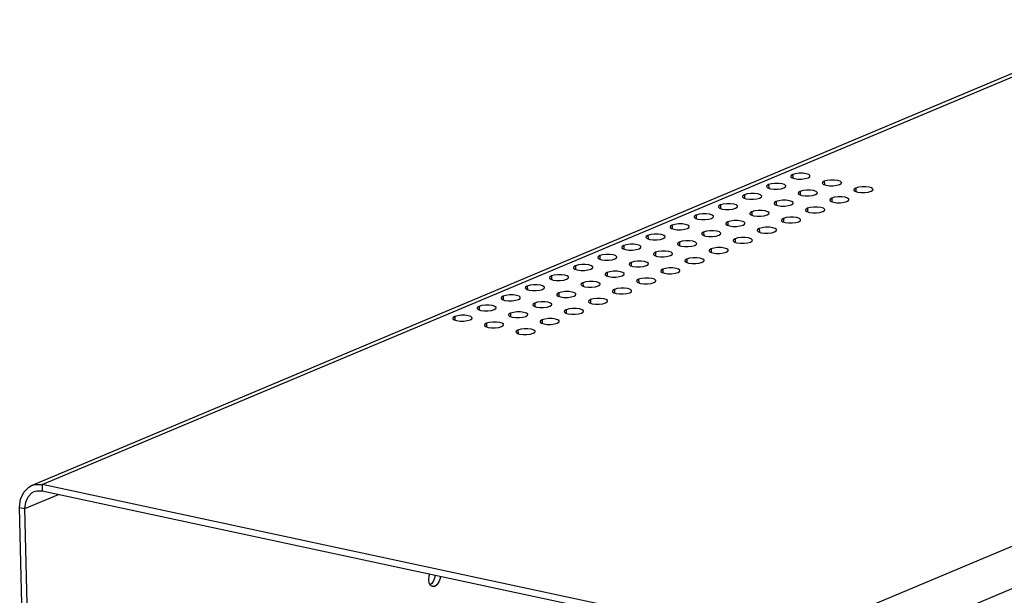
# Model space of a CAD drawing. Extents: x 4393 to 5087, y -688 to -205.
# Drawn here: x 4764 to 4812, y -556 to -528 of the extents above; entities that cross this region are included whole.
import ezdxf

# ---------------------------------------------------------------- set-up
doc = ezdxf.new("R2010")
doc.units = 0
doc.header["$LTSCALE"] = 30.734
doc.header["$MEASUREMENT"] = 0
doc.layers.get('0').update_dxf_attribs({"linetype": 'CONTINUOUS'})

# ---------------------------------------------------------------- blocks, each defined once
blk = doc.blocks.new('A$C534D1CD6')
at = {"color": 3, "linetype": 'Continuous'}
for p, q in [((52.75, 187.73), (219.85, 257.94)), ((54.36, 187.86), (221.47, 258.07)), ((333.17, 234.16), (166.07, 163.95)), ((168.01, 234.08), (168.52, 234.01)), ((164.37, 232.54), (164.88, 232.48)), ((172.78, 233.06), (173.29, 232.99)), ((177.54, 232.04), (178.05, 231.97)), ((160.72, 231.01), (161.23, 230.95)), ((169.13, 231.53), (169.64, 231.46)), ((157.08, 229.48), (157.58, 229.42)), ((165.49, 229.99), (165.99, 229.93)), ((336.76, 229.23), (169.65, 159.02)), ((173.9, 230.51), (174.4, 230.44)), ((153.43, 227.95), (153.94, 227.88)), ((161.84, 228.46), (162.35, 228.4)), ((170.25, 228.97), (170.76, 228.91)), ((149.78, 226.42), (150.29, 226.35)), ((158.19, 226.93), (158.7, 226.86)), ((166.6, 227.44), (167.11, 227.38)), ((146.14, 224.89), (146.65, 224.82)), ((154.55, 225.4), (155.06, 225.33)), ((162.96, 225.91), (163.47, 225.84)), ((142.49, 223.35), (143, 223.29)), ((150.9, 223.87), (151.41, 223.8)), ((159.31, 224.38), (159.82, 224.31)), ((138.85, 221.82), (139.35, 221.76)), ((147.26, 222.33), (147.76, 222.27)), ((155.67, 222.85), (156.17, 222.78)), ((135.2, 220.29), (135.71, 220.22)), ((143.61, 220.8), (144.12, 220.74)), ((152.02, 221.31), (152.53, 221.25)), ((131.56, 218.76), (132.06, 218.69)), ((139.96, 219.27), (140.47, 219.2)), ((148.37, 219.78), (148.88, 219.72)), ((127.91, 217.23), (128.42, 217.16)), ((136.32, 217.74), (136.83, 217.67)), ((144.73, 218.25), (145.24, 218.18)), ((124.26, 215.69), (124.77, 215.63)), ((132.67, 216.21), (133.18, 216.14)), ((141.08, 216.72), (141.59, 216.65)), ((129.03, 214.68), (129.53, 214.61)), ((137.44, 215.19), (137.94, 215.12)), ((120.62, 214.16), (121.12, 214.1)), ((125.38, 213.14), (125.89, 213.08)), ((133.79, 213.66), (134.3, 213.59)), ((116.97, 212.63), (117.48, 212.56)), ((121.74, 211.61), (122.24, 211.55)), ((130.14, 212.12), (130.65, 212.06)), ((126.5, 210.59), (127.01, 210.53)), ((166.07, 163.95), (54.36, 187.86)), ((51.55, 158.18), (50.96, 184.42)), ((113.2, 172.92), (112.97, 172.75))]:
    blk.add_line(p, q, dxfattribs=at)
at = {"color": 7, "linetype": 'Continuous'}
for p, q in [((167.74, 234.69), (167.76, 234.16)), ((172.51, 233.67), (172.52, 233.14)), ((164.1, 233.16), (164.11, 232.63)), ((168.86, 232.14), (168.87, 231.61)), ((177.27, 232.65), (177.28, 232.12)), ((160.45, 231.63), (160.46, 231.1)), ((165.22, 230.61), (165.23, 230.08)), ((173.63, 231.12), (173.64, 230.59)), ((156.81, 230.1), (156.82, 229.57)), ((161.57, 229.08), (161.58, 228.55)), ((169.98, 229.59), (169.99, 229.06)), ((153.16, 228.57), (153.17, 228.03)), ((166.33, 228.06), (166.35, 227.53)), ((149.51, 227.03), (149.53, 226.5)), ((157.92, 227.55), (157.94, 227.01)), ((162.69, 226.53), (162.7, 225.99)), ((145.87, 225.5), (145.88, 224.97)), ((154.28, 226.01), (154.29, 225.48)), ((159.04, 224.99), (159.05, 224.46)), ((142.22, 223.97), (142.23, 223.44)), ((150.63, 224.48), (150.64, 223.95)), ((155.4, 223.46), (155.41, 222.93)), ((138.58, 222.44), (138.59, 221.91)), ((146.99, 222.95), (147, 222.42)), ((151.75, 221.93), (151.76, 221.4)), ((134.93, 220.91), (134.94, 220.37)), ((143.34, 221.42), (143.35, 220.89)), ((148.1, 220.4), (148.12, 219.87)), ((131.28, 219.37), (131.3, 218.84)), ((139.69, 219.89), (139.71, 219.36)), ((144.46, 218.87), (144.47, 218.34)), ((127.64, 217.84), (127.65, 217.31)), ((136.05, 218.36), (136.06, 217.82)), ((140.81, 217.34), (140.82, 216.8)), ((123.99, 216.31), (124.01, 215.78)), ((132.4, 216.82), (132.41, 216.29)), ((137.17, 215.8), (137.18, 215.27)), ((120.35, 214.78), (120.36, 214.25)), ((128.76, 215.29), (128.77, 214.76)), ((133.52, 214.27), (133.53, 213.74)), ((116.7, 213.25), (116.71, 212.72)), ((125.11, 213.76), (125.12, 213.23)), ((129.87, 212.74), (129.89, 212.21)), ((121.46, 212.23), (121.48, 211.7)), ((126.23, 211.21), (126.24, 210.68)), ((54.36, 187.86), (54.38, 186.91)), ((51.76, 184.25), (56.83, 186.38)), ((54.38, 186.91), (166.09, 163)), ((50.96, 184.42), (51.76, 184.25)), ((52.34, 158.01), (51.76, 184.25)), ((113.03, 172.65), (112.83, 173.01)), ((113.33, 172.47), (113.03, 172.65)), ((113.05, 172.63), (113.66, 172.5)), ((113.66, 172.5), (113.33, 172.47))]:
    blk.add_line(p, q, dxfattribs=at)
at = {"color": 3, "linetype": 'Continuous'}
for points in [[(167.74, 234.69), (167.49, 234.53), (167.45, 234.41)], [(167.45, 234.41), (167.46, 234.36), (167.64, 234.2), (168.01, 234.08)], [(170.34, 234.48), (170.33, 234.53), (170.15, 234.69), (169.78, 234.82), (169.27, 234.88), (168.7, 234.88), (168.17, 234.82), (167.74, 234.69)], [(168.52, 234.01), (169.09, 234.01), (169.62, 234.08), (170.05, 234.2)], [(170.05, 234.2), (170.3, 234.36), (170.34, 234.48)], [(172.51, 233.67), (172.26, 233.51), (172.21, 233.39)], [(175.11, 233.46), (175.1, 233.51), (174.91, 233.68), (174.54, 233.8), (174.03, 233.86), (173.47, 233.86), (172.93, 233.8), (172.51, 233.67)], [(164.1, 233.16), (163.85, 233), (163.8, 232.88)], [(163.8, 232.88), (163.81, 232.83), (163.99, 232.67), (164.37, 232.54)], [(166.7, 232.95), (166.69, 233), (166.5, 233.16), (166.13, 233.29), (165.62, 233.35), (165.06, 233.35), (164.52, 233.28), (164.1, 233.16)], [(164.88, 232.48), (165.44, 232.48), (165.98, 232.55), (166.4, 232.67)], [(166.4, 232.67), (166.65, 232.83), (166.7, 232.95)], [(168.86, 232.14), (168.61, 231.98), (168.56, 231.86)], [(171.46, 231.93), (171.45, 231.98), (171.27, 232.14), (170.89, 232.27), (170.39, 232.33), (169.82, 232.33), (169.29, 232.26), (168.86, 232.14)], [(172.21, 233.39), (172.22, 233.34), (172.4, 233.18), (172.78, 233.06)], [(173.29, 232.99), (173.85, 232.99), (174.38, 233.06), (174.81, 233.18)], [(174.81, 233.18), (175.06, 233.34), (175.11, 233.46)], [(177.27, 232.65), (177.02, 232.49), (176.97, 232.38)], [(176.97, 232.38), (176.99, 232.32), (177.17, 232.16), (177.54, 232.04)], [(179.87, 232.44), (179.86, 232.5), (179.68, 232.66), (179.3, 232.78), (178.8, 232.84), (178.23, 232.84), (177.7, 232.78), (177.27, 232.65)], [(178.05, 231.97), (178.61, 231.97), (179.15, 232.04), (179.57, 232.16)], [(179.57, 232.16), (179.82, 232.32), (179.87, 232.44)], [(160.45, 231.63), (160.2, 231.47), (160.15, 231.35)], [(160.15, 231.35), (160.17, 231.3), (160.35, 231.14), (160.72, 231.01)], [(163.05, 231.42), (163.04, 231.47), (162.86, 231.63), (162.48, 231.75), (161.98, 231.82), (161.41, 231.82), (160.88, 231.75), (160.45, 231.63)], [(161.23, 230.95), (161.79, 230.95), (162.33, 231.01), (162.75, 231.14)], [(162.75, 231.14), (163, 231.3), (163.05, 231.42)], [(165.22, 230.61), (164.97, 230.45), (164.92, 230.33)], [(167.82, 230.4), (167.8, 230.45), (167.62, 230.61), (167.25, 230.73), (166.74, 230.8), (166.18, 230.8), (165.64, 230.73), (165.22, 230.61)], [(168.56, 231.86), (168.58, 231.81), (168.76, 231.65), (169.13, 231.53)], [(169.64, 231.46), (170.2, 231.46), (170.74, 231.53), (171.16, 231.65)], [(171.16, 231.65), (171.41, 231.81), (171.46, 231.93)], [(173.63, 231.12), (173.38, 230.96), (173.33, 230.84)], [(173.33, 230.84), (173.34, 230.79), (173.52, 230.63), (173.9, 230.51)], [(176.23, 230.91), (176.21, 230.96), (176.03, 231.12), (175.66, 231.25), (175.15, 231.31), (174.59, 231.31), (174.05, 231.25), (173.63, 231.12)], [(174.4, 230.44), (174.97, 230.44), (175.5, 230.51), (175.93, 230.63)], [(175.93, 230.63), (176.18, 230.79), (176.23, 230.91)], [(156.81, 230.1), (156.56, 229.94), (156.51, 229.82)], [(156.51, 229.82), (156.52, 229.76), (156.7, 229.6), (157.08, 229.48)], [(159.41, 229.88), (159.39, 229.94), (159.21, 230.1), (158.84, 230.22), (158.33, 230.29), (157.77, 230.29), (157.23, 230.22), (156.81, 230.1)], [(157.58, 229.42), (158.15, 229.42), (158.68, 229.48), (159.11, 229.61)], [(159.11, 229.61), (159.36, 229.77), (159.41, 229.88)], [(161.57, 229.08), (161.32, 228.92), (161.27, 228.8)], [(164.17, 228.86), (164.16, 228.92), (163.98, 229.08), (163.6, 229.2), (163.09, 229.27), (162.53, 229.27), (161.99, 229.2), (161.57, 229.08)], [(164.92, 230.33), (164.93, 230.28), (165.11, 230.12), (165.49, 229.99)], [(165.99, 229.93), (166.56, 229.93), (167.09, 229.99), (167.52, 230.12)], [(167.52, 230.12), (167.77, 230.28), (167.82, 230.4)], [(169.98, 229.59), (169.73, 229.43), (169.68, 229.31)], [(169.68, 229.31), (169.69, 229.26), (169.88, 229.1), (170.25, 228.97)], [(172.58, 229.38), (172.57, 229.43), (172.38, 229.59), (172.01, 229.71), (171.5, 229.78), (170.94, 229.78), (170.4, 229.71), (169.98, 229.59)], [(170.76, 228.91), (171.32, 228.91), (171.86, 228.97), (172.28, 229.1)], [(172.28, 229.1), (172.53, 229.26), (172.58, 229.38)], [(153.16, 228.57), (152.91, 228.41), (152.86, 228.29)], [(152.86, 228.29), (152.87, 228.23), (153.06, 228.07), (153.43, 227.95)], [(155.76, 228.35), (155.75, 228.41), (155.57, 228.57), (155.19, 228.69), (154.68, 228.76), (154.12, 228.76), (153.59, 228.69), (153.16, 228.57)], [(153.94, 227.88), (154.5, 227.88), (155.04, 227.95), (155.46, 228.07)], [(155.46, 228.07), (155.71, 228.23), (155.76, 228.35)], [(160.52, 227.33), (160.51, 227.39), (160.33, 227.55), (159.96, 227.67), (159.45, 227.74), (158.88, 227.74), (158.35, 227.67), (157.92, 227.55)], [(161.27, 228.8), (161.28, 228.74), (161.47, 228.58), (161.84, 228.46)], [(162.35, 228.4), (162.91, 228.4), (163.45, 228.46), (163.87, 228.59)], [(163.87, 228.59), (164.12, 228.75), (164.17, 228.86)], [(166.33, 228.06), (166.08, 227.9), (166.04, 227.78)], [(166.04, 227.78), (166.05, 227.72), (166.23, 227.56), (166.6, 227.44)], [(168.93, 227.84), (168.92, 227.9), (168.74, 228.06), (168.37, 228.18), (167.86, 228.25), (167.29, 228.25), (166.76, 228.18), (166.33, 228.06)], [(168.64, 227.57), (168.89, 227.73), (168.93, 227.84)], [(149.51, 227.03), (149.26, 226.87), (149.22, 226.76)], [(149.22, 226.76), (149.23, 226.7), (149.41, 226.54), (149.78, 226.42)], [(152.11, 226.82), (152.1, 226.88), (151.92, 227.04), (151.55, 227.16), (151.04, 227.22), (150.47, 227.22), (149.94, 227.16), (149.51, 227.03)], [(150.29, 226.35), (150.86, 226.35), (151.39, 226.42), (151.82, 226.54)], [(151.82, 226.54), (152.07, 226.7), (152.11, 226.82)], [(156.88, 225.8), (156.87, 225.86), (156.68, 226.02), (156.31, 226.14), (155.8, 226.2), (155.24, 226.2), (154.7, 226.14), (154.28, 226.01)], [(157.92, 227.55), (157.67, 227.39), (157.63, 227.27)], [(157.63, 227.27), (157.64, 227.21), (157.82, 227.05), (158.19, 226.93)], [(158.7, 226.86), (159.27, 226.86), (159.8, 226.93), (160.23, 227.05)], [(160.23, 227.05), (160.48, 227.21), (160.52, 227.33)], [(162.69, 226.53), (162.44, 226.37), (162.39, 226.25)], [(162.39, 226.25), (162.4, 226.19), (162.58, 226.03), (162.96, 225.91)], [(165.29, 226.31), (165.28, 226.37), (165.09, 226.53), (164.72, 226.65), (164.21, 226.72), (163.65, 226.72), (163.11, 226.65), (162.69, 226.53)], [(164.99, 226.03), (165.24, 226.19), (165.29, 226.31)], [(167.11, 227.38), (167.68, 227.38), (168.21, 227.44), (168.64, 227.57)], [(145.87, 225.5), (145.62, 225.34), (145.57, 225.22)], [(145.57, 225.22), (145.58, 225.17), (145.77, 225.01), (146.14, 224.89)], [(148.47, 225.29), (148.46, 225.34), (148.27, 225.5), (147.9, 225.63), (147.39, 225.69), (146.83, 225.69), (146.29, 225.63), (145.87, 225.5)], [(146.65, 224.82), (147.21, 224.82), (147.75, 224.89), (148.17, 225.01)], [(148.17, 225.01), (148.42, 225.17), (148.47, 225.29)], [(153.23, 224.27), (153.22, 224.32), (153.04, 224.48), (152.66, 224.61), (152.16, 224.67), (151.59, 224.67), (151.06, 224.61), (150.63, 224.48)], [(154.28, 226.01), (154.03, 225.85), (153.98, 225.74)], [(153.98, 225.74), (153.99, 225.68), (154.17, 225.52), (154.55, 225.4)], [(155.06, 225.33), (155.62, 225.33), (156.16, 225.4), (156.58, 225.52)], [(156.58, 225.52), (156.83, 225.68), (156.88, 225.8)], [(159.04, 224.99), (158.79, 224.83), (158.74, 224.72)], [(158.74, 224.72), (158.76, 224.66), (158.94, 224.5), (159.31, 224.38)], [(161.64, 224.78), (161.63, 224.84), (161.45, 225), (161.07, 225.12), (160.57, 225.18), (160, 225.18), (159.47, 225.12), (159.04, 224.99)], [(161.34, 224.5), (161.59, 224.66), (161.64, 224.78)], [(163.47, 225.84), (164.03, 225.84), (164.56, 225.91), (164.99, 226.03)], [(142.22, 223.97), (141.97, 223.81), (141.92, 223.69)], [(141.92, 223.69), (141.94, 223.64), (142.12, 223.48), (142.49, 223.35)], [(144.82, 223.76), (144.81, 223.81), (144.63, 223.97), (144.25, 224.09), (143.75, 224.16), (143.18, 224.16), (142.65, 224.09), (142.22, 223.97)], [(143, 223.29), (143.56, 223.29), (144.1, 223.35), (144.52, 223.48)], [(144.52, 223.48), (144.77, 223.64), (144.82, 223.76)], [(149.59, 222.74), (149.57, 222.79), (149.39, 222.95), (149.02, 223.07), (148.51, 223.14), (147.95, 223.14), (147.41, 223.07), (146.99, 222.95)], [(150.63, 224.48), (150.38, 224.32), (150.33, 224.2)], [(150.33, 224.2), (150.35, 224.15), (150.53, 223.99), (150.9, 223.87)], [(151.41, 223.8), (151.97, 223.8), (152.51, 223.87), (152.93, 223.99)], [(152.93, 223.99), (153.18, 224.15), (153.23, 224.27)], [(155.4, 223.46), (155.15, 223.3), (155.1, 223.18)], [(155.1, 223.18), (155.11, 223.13), (155.29, 222.97), (155.67, 222.85)], [(158, 223.25), (157.98, 223.3), (157.8, 223.46), (157.43, 223.59), (156.92, 223.65), (156.36, 223.65), (155.82, 223.59), (155.4, 223.46)], [(157.7, 222.97), (157.95, 223.13), (158, 223.25)], [(159.82, 224.31), (160.38, 224.31), (160.92, 224.38), (161.34, 224.5)], [(138.58, 222.44), (138.33, 222.28), (138.28, 222.16)], [(138.28, 222.16), (138.29, 222.1), (138.47, 221.94), (138.85, 221.82)], [(141.18, 222.22), (141.16, 222.28), (140.98, 222.44), (140.61, 222.56), (140.1, 222.63), (139.54, 222.63), (139, 222.56), (138.58, 222.44)], [(139.35, 221.76), (139.92, 221.76), (140.45, 221.82), (140.88, 221.95)], [(140.88, 221.95), (141.13, 222.11), (141.18, 222.22)], [(146.99, 222.95), (146.74, 222.79), (146.69, 222.67)], [(146.69, 222.67), (146.7, 222.62), (146.88, 222.46), (147.26, 222.33)], [(147.76, 222.27), (148.33, 222.27), (148.86, 222.34), (149.29, 222.46)], [(149.29, 222.46), (149.54, 222.62), (149.59, 222.74)], [(151.75, 221.93), (151.5, 221.77), (151.45, 221.65)], [(151.45, 221.65), (151.46, 221.6), (151.65, 221.44), (152.02, 221.31)], [(154.35, 221.72), (154.34, 221.77), (154.16, 221.93), (153.78, 222.06), (153.27, 222.12), (152.71, 222.12), (152.17, 222.05), (151.75, 221.93)], [(154.05, 221.44), (154.3, 221.6), (154.35, 221.72)], [(156.17, 222.78), (156.74, 222.78), (157.27, 222.85), (157.7, 222.97)], [(134.93, 220.91), (134.68, 220.75), (134.63, 220.63)], [(134.63, 220.63), (134.64, 220.57), (134.83, 220.41), (135.2, 220.29)], [(137.53, 220.69), (137.52, 220.75), (137.34, 220.91), (136.96, 221.03), (136.46, 221.1), (135.89, 221.1), (135.36, 221.03), (134.93, 220.91)], [(135.71, 220.22), (136.27, 220.22), (136.81, 220.29), (137.23, 220.41)], [(137.23, 220.41), (137.48, 220.57), (137.53, 220.69)], [(143.34, 221.42), (143.09, 221.26), (143.04, 221.14)], [(143.04, 221.14), (143.05, 221.09), (143.24, 220.92), (143.61, 220.8)], [(145.94, 221.21), (145.93, 221.26), (145.75, 221.42), (145.37, 221.54), (144.86, 221.61), (144.3, 221.61), (143.77, 221.54), (143.34, 221.42)], [(144.12, 220.74), (144.68, 220.74), (145.22, 220.8), (145.64, 220.93)], [(145.64, 220.93), (145.89, 221.09), (145.94, 221.21)], [(148.1, 220.4), (147.85, 220.24), (147.81, 220.12)], [(150.7, 220.19), (150.69, 220.24), (150.51, 220.4), (150.14, 220.52), (149.63, 220.59), (149.06, 220.59), (148.53, 220.52), (148.1, 220.4)], [(150.41, 219.91), (150.66, 220.07), (150.7, 220.19)], [(152.53, 221.25), (153.09, 221.25), (153.63, 221.32), (154.05, 221.44)], [(131.28, 219.37), (131.04, 219.21), (130.99, 219.1)], [(130.99, 219.1), (131, 219.04), (131.18, 218.88), (131.56, 218.76)], [(133.89, 219.16), (133.87, 219.22), (133.69, 219.38), (133.32, 219.5), (132.81, 219.56), (132.25, 219.56), (131.71, 219.5), (131.28, 219.37)], [(132.06, 218.69), (132.63, 218.69), (133.16, 218.76), (133.59, 218.88)], [(133.59, 218.88), (133.84, 219.04), (133.89, 219.16)], [(139.69, 219.89), (139.44, 219.73), (139.4, 219.61)], [(139.4, 219.61), (139.41, 219.55), (139.59, 219.39), (139.96, 219.27)], [(142.29, 219.67), (142.28, 219.73), (142.1, 219.89), (141.73, 220.01), (141.22, 220.08), (140.65, 220.08), (140.12, 220.01), (139.69, 219.89)], [(140.47, 219.2), (141.04, 219.2), (141.57, 219.27), (142, 219.39)], [(142, 219.39), (142.25, 219.55), (142.29, 219.67)], [(144.46, 218.87), (144.21, 218.71), (144.16, 218.59)], [(147.06, 218.65), (147.05, 218.71), (146.86, 218.87), (146.49, 218.99), (145.98, 219.06), (145.42, 219.06), (144.88, 218.99), (144.46, 218.87)], [(146.76, 218.37), (147.01, 218.54), (147.06, 218.65)], [(147.81, 220.12), (147.82, 220.07), (148, 219.91), (148.37, 219.78)], [(148.88, 219.72), (149.45, 219.72), (149.98, 219.78), (150.41, 219.91)], [(127.64, 217.84), (127.39, 217.68), (127.34, 217.56)], [(127.34, 217.56), (127.35, 217.51), (127.54, 217.35), (127.91, 217.23)], [(130.24, 217.63), (130.23, 217.68), (130.04, 217.84), (129.67, 217.97), (129.16, 218.03), (128.6, 218.03), (128.06, 217.97), (127.64, 217.84)], [(128.42, 217.16), (128.98, 217.16), (129.52, 217.23), (129.94, 217.35)], [(129.94, 217.35), (130.19, 217.51), (130.24, 217.63)], [(136.05, 218.36), (135.8, 218.19), (135.75, 218.08)], [(135.75, 218.08), (135.76, 218.02), (135.95, 217.86), (136.32, 217.74)], [(138.65, 218.14), (138.64, 218.2), (138.45, 218.36), (138.08, 218.48), (137.57, 218.55), (137.01, 218.54), (136.47, 218.48), (136.05, 218.36)], [(136.83, 217.67), (137.39, 217.67), (137.93, 217.74), (138.35, 217.86)], [(138.35, 217.86), (138.6, 218.02), (138.65, 218.14)], [(140.81, 217.34), (140.56, 217.18), (140.51, 217.06)], [(143.41, 217.12), (143.4, 217.18), (143.22, 217.34), (142.84, 217.46), (142.34, 217.53), (141.77, 217.53), (141.24, 217.46), (140.81, 217.34)], [(144.16, 218.59), (144.17, 218.53), (144.35, 218.37), (144.73, 218.25)], [(145.24, 218.18), (145.8, 218.19), (146.34, 218.25), (146.76, 218.37)], [(123.99, 216.31), (123.74, 216.15), (123.7, 216.03)], [(123.7, 216.03), (123.71, 215.98), (123.89, 215.82), (124.26, 215.69)], [(126.59, 216.1), (126.58, 216.15), (126.4, 216.31), (126.03, 216.44), (125.52, 216.5), (124.95, 216.5), (124.42, 216.43), (123.99, 216.31)], [(124.77, 215.63), (125.34, 215.63), (125.87, 215.7), (126.3, 215.82)], [(126.3, 215.82), (126.55, 215.98), (126.59, 216.1)], [(132.4, 216.82), (132.15, 216.66), (132.1, 216.54)], [(132.1, 216.54), (132.12, 216.49), (132.3, 216.33), (132.67, 216.21)], [(135, 216.61), (134.99, 216.66), (134.81, 216.82), (134.43, 216.95), (133.93, 217.01), (133.36, 217.01), (132.83, 216.95), (132.4, 216.82)], [(133.18, 216.14), (133.74, 216.14), (134.28, 216.21), (134.7, 216.33)], [(134.7, 216.33), (134.95, 216.49), (135, 216.61)], [(137.17, 215.8), (136.92, 215.64), (136.87, 215.52)], [(139.77, 215.59), (139.75, 215.65), (139.57, 215.81), (139.2, 215.93), (138.69, 215.99), (138.13, 215.99), (137.59, 215.93), (137.17, 215.8)], [(140.51, 217.06), (140.53, 217), (140.71, 216.84), (141.08, 216.72)], [(141.59, 216.65), (142.15, 216.65), (142.69, 216.72), (143.11, 216.84)], [(143.11, 216.84), (143.36, 217), (143.41, 217.12)], [(120.35, 214.78), (120.1, 214.62), (120.05, 214.5)], [(120.05, 214.5), (120.06, 214.45), (120.24, 214.29), (120.62, 214.16)], [(122.95, 214.57), (122.94, 214.62), (122.75, 214.78), (122.38, 214.9), (121.87, 214.97), (121.31, 214.97), (120.77, 214.9), (120.35, 214.78)], [(121.12, 214.1), (121.69, 214.1), (122.22, 214.16), (122.65, 214.29)], [(122.65, 214.29), (122.9, 214.45), (122.95, 214.57)], [(128.76, 215.29), (128.51, 215.13), (128.46, 215.01)], [(128.46, 215.01), (128.47, 214.96), (128.65, 214.8), (129.03, 214.68)], [(131.36, 215.08), (131.34, 215.13), (131.16, 215.29), (130.79, 215.42), (130.28, 215.48), (129.72, 215.48), (129.18, 215.41), (128.76, 215.29)], [(129.53, 214.61), (130.1, 214.61), (130.63, 214.68), (131.06, 214.8)], [(131.06, 214.8), (131.31, 214.96), (131.36, 215.08)], [(133.52, 214.27), (133.27, 214.11), (133.22, 213.99)], [(136.12, 214.06), (136.11, 214.11), (135.93, 214.27), (135.55, 214.4), (135.04, 214.46), (134.48, 214.46), (133.95, 214.4), (133.52, 214.27)], [(136.87, 215.52), (136.88, 215.47), (137.06, 215.31), (137.44, 215.19)], [(137.94, 215.12), (138.51, 215.12), (139.04, 215.19), (139.47, 215.31)], [(139.47, 215.31), (139.72, 215.47), (139.77, 215.59)], [(116.7, 213.25), (116.45, 213.09), (116.4, 212.97)], [(116.4, 212.97), (116.42, 212.91), (116.6, 212.75), (116.97, 212.63)], [(119.3, 213.03), (119.29, 213.09), (119.11, 213.25), (118.73, 213.37), (118.23, 213.44), (117.66, 213.44), (117.13, 213.37), (116.7, 213.25)], [(117.48, 212.56), (118.04, 212.57), (118.58, 212.63), (119, 212.75)], [(119, 212.75), (119.25, 212.92), (119.3, 213.03)], [(125.11, 213.76), (124.86, 213.6), (124.81, 213.48)], [(124.81, 213.48), (124.82, 213.43), (125.01, 213.27), (125.38, 213.14)], [(127.71, 213.55), (127.7, 213.6), (127.52, 213.76), (127.14, 213.88), (126.64, 213.95), (126.07, 213.95), (125.54, 213.88), (125.11, 213.76)], [(125.89, 213.08), (126.45, 213.08), (126.99, 213.14), (127.41, 213.27)], [(127.41, 213.27), (127.66, 213.43), (127.71, 213.55)], [(129.87, 212.74), (129.62, 212.58), (129.58, 212.46)], [(132.47, 212.53), (132.46, 212.58), (132.28, 212.74), (131.91, 212.86), (131.4, 212.93), (130.83, 212.93), (130.3, 212.86), (129.87, 212.74)], [(133.22, 213.99), (133.23, 213.94), (133.42, 213.78), (133.79, 213.66)], [(134.3, 213.59), (134.86, 213.59), (135.4, 213.66), (135.82, 213.78)], [(135.82, 213.78), (136.07, 213.94), (136.12, 214.06)], [(121.46, 212.23), (121.22, 212.07), (121.17, 211.95)], [(121.17, 211.95), (121.18, 211.89), (121.36, 211.73), (121.74, 211.61)], [(124.07, 212.01), (124.05, 212.07), (123.87, 212.23), (123.5, 212.35), (122.99, 212.42), (122.43, 212.42), (121.89, 212.35), (121.46, 212.23)], [(122.24, 211.55), (122.81, 211.55), (123.34, 211.61), (123.77, 211.74)], [(123.77, 211.74), (124.02, 211.9), (124.07, 212.01)], [(126.23, 211.21), (125.98, 211.05), (125.93, 210.93)], [(128.83, 210.99), (128.82, 211.05), (128.63, 211.21), (128.26, 211.33), (127.75, 211.4), (127.19, 211.4), (126.65, 211.33), (126.23, 211.21)], [(129.58, 212.46), (129.59, 212.41), (129.77, 212.25), (130.14, 212.12)], [(130.65, 212.06), (131.22, 212.06), (131.75, 212.12), (132.18, 212.25)], [(132.18, 212.25), (132.43, 212.41), (132.47, 212.53)], [(125.93, 210.93), (125.94, 210.87), (126.13, 210.71), (126.5, 210.59)], [(127.01, 210.53), (127.57, 210.53), (128.11, 210.59), (128.53, 210.72)], [(128.53, 210.72), (128.78, 210.88), (128.83, 210.99)], [(50.96, 184.42), (51.11, 185.68), (51.57, 186.74), (52.33, 187.5), (52.75, 187.73)], [(52.75, 187.73), (53.29, 187.89), (54.36, 187.86)], [(113.7, 174.21), (113.66, 173.87), (113.48, 173.34), (113.2, 172.92)]]:
    blk.add_lwpolyline(points, dxfattribs=at)
at = {"color": 7, "linetype": 'Continuous'}
for points in [[(51.76, 184.25), (51.87, 185.22), (52.23, 186.04), (52.81, 186.63), (53.14, 186.81)], [(53.14, 186.81), (53.55, 186.93), (54.38, 186.91)], [(112.83, 173.01), (112.75, 173.51), (112.8, 174.07), (112.91, 174.38)], [(114.49, 174.04), (114.46, 173.7), (114.27, 173.17), (114, 172.75), (113.66, 172.5)]]:
    blk.add_lwpolyline(points, dxfattribs=at)

msp = doc.modelspace()

# ---------------------------------------------------------------- block references
at = {"xscale": 0.31899999999996, "yscale": 0.31899999999996, "zscale": 0.319}
msp.add_blockref('A$C534D1CD6', (4747.898, -610.614), dxfattribs=at)

doc.saveas('drawing.dxf')
